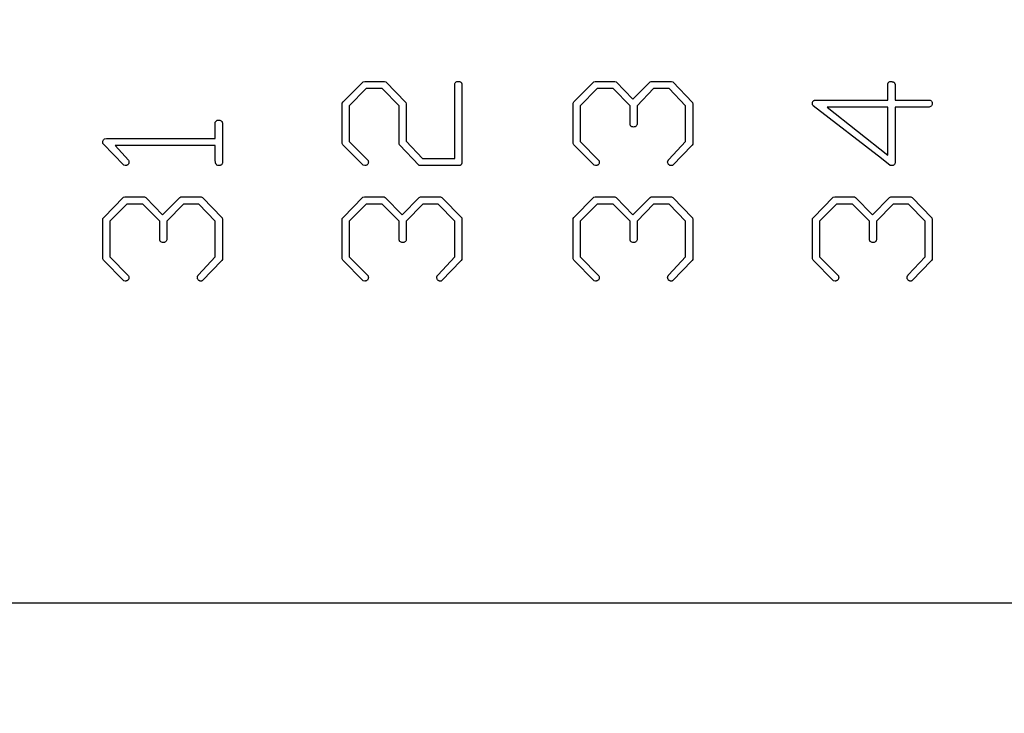
# Model space of a CAD drawing. Units: inches. Extents: x 0.1 to 10.1, y 0.1 to 6.5.
# Drawn here: x 5.9 to 6.4, y 2.7 to 3.1 of the extents above; entities that cross this region are included whole.
import ezdxf

# ---------------------------------------------------------------- set-up
doc = ezdxf.new("R2010")
doc.units = ezdxf.units.IN
doc.header["$LTSCALE"] = 0.6
doc.header["$MEASUREMENT"] = 0
doc.styles.add('SLDTEXTSTYLE0', font='TXT', dxfattribs={"width": 0.75})
doc.dimstyles.new('SLDDIMSTYLE4', dxfattribs={"dimtxt": 0.082677, "dimasz": 0.078, "dimexe": 0, "dimexo": 0.0625, "dimgap": 0.020669, "dimtad": 0, "dimtih": 1, "dimtoh": 1, "dimrnd": 1e-09, "dimdsep": 46, "dimtxsty": 'SLDTEXTSTYLE0', "dimblk1": 'NONE', "dimsah": 1, "dimcen": 0, "dimadec": 0, "dimazin": 2, "dimtfac": 1, "dimtmove": 0, "dimatfit": 3, "dimldrblk": 'NONE', "dimfxl": 0, "dimfrac": 2, "dimtolj": 1, "dimtzin": 12, "dimarcsym": 0})

# ---------------------------------------------------------------- blocks, each defined once
blk = doc.blocks.new('_D_9')
at = {"color": 7, "linetype": 'Continuous', "lineweight": 18}
for p, q in [((7.2569, 3.27776), (7.21808, 3.13287)), ((7.21808, 3.13287), (7.01108, 2.36034)), ((7.01108, 2.36034), (6.34307, 2.36034))]:
    blk.add_line(p, q, dxfattribs=at)
blk.add_solid([(7.21808, 3.13287), (7.1863, 3.06063), (7.20948, 3.05442)], dxfattribs=at)
at = {"color": 7, "linetype": 'Continuous', "lineweight": 18, "char_height": 0.082677, "attachment_point": 1, "style": 'SLDTEXTSTYLE0'}
for s, insert in [('%%c', (6.34307, 2.59817)), ('0.15', (6.46775, 2.59943)), ('THRU', (6.71257, 2.59943)), ('(6 PLCS)', (6.44158, 2.46692))]:
    blk.add_mtext(s, dxfattribs=dict(at, insert=insert))
blk = doc.blocks.new('_NONE')

msp = doc.modelspace()

# ---------------------------------------------------------------- linework, layer by layer
at = {"color": 7, "linetype": 'Continuous', "lineweight": 25}
for p, q in [((6.04462, 3.01317), (6.05636, 3.02495)), ((6.05636, 3.02495), (6.05723, 3.02514)), ((6.05723, 3.02514), (6.06886, 3.02514)), ((6.06886, 3.02514), (6.06953, 3.02495)), ((6.06953, 3.02495), (6.08126, 3.01287)), ((6.10988, 2.98014), (6.10988, 3.02358)), ((6.11405, 3.023), (6.11405, 2.97725)), ((6.17962, 3.01317), (6.19121, 3.02495)), ((6.19121, 3.02495), (6.19206, 3.02514)), ((6.19206, 3.02514), (6.20356, 3.02514)), ((6.20356, 3.02514), (6.20422, 3.02486)), ((6.20422, 3.02486), (6.2141, 3.01478)), ((6.2141, 3.01478), (6.22417, 3.02486)), ((6.22417, 3.02486), (6.22483, 3.02514)), ((6.22483, 3.02514), (6.2366, 3.02514)), ((6.2366, 3.02514), (6.23737, 3.02486)), ((6.23737, 3.02486), (6.24896, 3.01285)), ((6.36322, 3.01431), (6.36322, 3.02399)), ((6.36738, 3.02287), (6.36738, 3.01431)), ((6.05813, 3.02098), (6.04822, 3.01096)), ((6.06748, 3.02098), (6.05813, 3.02098)), ((6.07738, 3.01082), (6.06748, 3.02098)), ((6.19313, 3.02098), (6.18322, 3.01096)), ((6.20248, 3.02098), (6.19313, 3.02098)), ((6.21238, 3.0109), (6.20248, 3.02098)), ((6.22621, 3.02098), (6.21655, 3.0109)), ((6.23522, 3.02098), (6.22621, 3.02098)), ((6.24488, 3.01096), (6.23522, 3.02098)), ((6.04405, 2.98892), (6.04414, 3.01249)), ((6.04414, 3.01249), (6.04462, 3.01317)), ((6.08126, 3.01287), (6.08155, 3.01199)), ((6.08155, 3.01199), (6.08155, 2.99027)), ((6.17905, 2.98892), (6.17914, 3.01249)), ((6.17914, 3.01249), (6.17962, 3.01317)), ((6.24896, 3.01285), (6.24905, 3.01188)), ((6.24905, 3.01188), (6.24905, 2.98856)), ((6.32152, 3.01431), (6.36322, 3.01431)), ((6.36738, 3.01431), (6.38764, 3.01431)), ((6.04822, 3.01096), (6.04822, 2.99007)), ((6.07738, 2.98867), (6.07738, 3.01082)), ((6.18322, 3.01096), (6.18322, 2.99007)), ((6.21238, 3.00083), (6.21238, 3.0109)), ((6.21655, 3.0109), (6.21655, 3.00005)), ((6.24488, 2.99007), (6.24488, 3.01096)), ((6.35935, 2.98012), (6.31943, 3.01096)), ((6.36322, 3.01014), (6.32758, 3.01014)), ((6.32758, 3.01014), (6.36322, 2.98212)), ((6.36322, 2.98212), (6.36322, 3.01014)), ((6.36738, 3.01014), (6.36738, 2.97766)), ((6.38679, 3.01014), (6.36738, 3.01014)), ((5.96988, 2.99181), (5.96988, 3.00128)), ((5.97405, 3.00035), (5.97405, 2.97734)), ((5.91639, 2.97617), (5.90434, 2.98861)), ((5.90518, 2.99162), (5.90623, 2.99181)), ((5.90623, 2.99181), (5.96988, 2.99181)), ((6.04444, 2.98815), (6.04405, 2.98892)), ((6.05639, 2.97617), (6.04444, 2.98815)), ((6.04822, 2.99007), (6.05922, 2.97899)), ((6.07757, 2.98809), (6.07738, 2.98867)), ((6.08908, 2.97598), (6.07757, 2.98809)), ((6.08155, 2.99027), (6.09112, 2.98014)), ((6.17944, 2.98815), (6.17905, 2.98892)), ((6.19139, 2.97617), (6.17944, 2.98815)), ((6.18322, 2.99007), (6.19422, 2.97899)), ((6.23511, 2.97957), (6.24488, 2.99007)), ((6.24905, 2.98856), (6.24867, 2.98798)), ((5.96988, 2.98764), (5.91134, 2.98764)), ((5.91134, 2.98764), (5.91922, 2.97909)), ((5.96988, 2.97902), (5.96988, 2.98764)), ((6.24867, 2.98798), (6.23725, 2.97607)), ((6.09112, 2.98014), (6.10988, 2.98014)), ((6.36451, 2.97608), (6.35935, 2.98012)), ((5.91728, 2.97598), (5.91639, 2.97617)), ((6.05728, 2.97598), (6.05639, 2.97617)), ((6.11283, 2.97598), (6.08908, 2.97598)), ((6.19228, 2.97598), (6.19139, 2.97617)), ((5.90462, 2.94567), (5.91621, 2.95745)), ((5.91813, 2.95348), (5.90822, 2.94346)), ((5.91621, 2.95745), (5.91706, 2.95764)), ((5.91706, 2.95764), (5.92856, 2.95764)), ((5.92748, 2.95348), (5.91813, 2.95348)), ((5.93738, 2.9434), (5.92748, 2.95348)), ((5.92856, 2.95764), (5.92922, 2.95736)), ((5.92922, 2.95736), (5.9391, 2.94728)), ((5.9391, 2.94728), (5.94917, 2.95736)), ((5.95121, 2.95348), (5.94155, 2.9434)), ((5.94917, 2.95736), (5.94983, 2.95764)), ((5.94983, 2.95764), (5.9616, 2.95764)), ((5.96022, 2.95348), (5.95121, 2.95348)), ((5.96988, 2.94346), (5.96022, 2.95348)), ((5.9616, 2.95764), (5.96237, 2.95736)), ((5.96237, 2.95736), (5.97396, 2.94535)), ((6.04462, 2.94567), (6.05621, 2.95745)), ((6.05813, 2.95348), (6.04822, 2.94346)), ((6.05621, 2.95745), (6.05706, 2.95764)), ((6.05706, 2.95764), (6.06856, 2.95764)), ((6.06748, 2.95348), (6.05813, 2.95348)), ((6.07738, 2.9434), (6.06748, 2.95348)), ((6.06856, 2.95764), (6.06922, 2.95736)), ((6.06922, 2.95736), (6.0791, 2.94728)), ((6.0791, 2.94728), (6.08917, 2.95736)), ((6.09121, 2.95348), (6.08155, 2.9434)), ((6.08917, 2.95736), (6.08983, 2.95764)), ((6.08983, 2.95764), (6.1016, 2.95764)), ((6.10022, 2.95348), (6.09121, 2.95348)), ((6.10988, 2.94346), (6.10022, 2.95348)), ((6.1016, 2.95764), (6.10237, 2.95736)), ((6.10237, 2.95736), (6.11396, 2.94535)), ((6.17962, 2.94567), (6.19121, 2.95745)), ((6.19313, 2.95348), (6.18322, 2.94346)), ((6.19121, 2.95745), (6.19206, 2.95764)), ((6.19206, 2.95764), (6.20356, 2.95764)), ((6.20248, 2.95348), (6.19313, 2.95348)), ((6.21238, 2.9434), (6.20248, 2.95348)), ((6.20356, 2.95764), (6.20422, 2.95736)), ((6.20422, 2.95736), (6.2141, 2.94728)), ((6.2141, 2.94728), (6.22417, 2.95736)), ((6.22621, 2.95348), (6.21655, 2.9434)), ((6.22417, 2.95736), (6.22483, 2.95764)), ((6.22483, 2.95764), (6.2366, 2.95764)), ((6.23522, 2.95348), (6.22621, 2.95348)), ((6.24488, 2.94346), (6.23522, 2.95348)), ((6.2366, 2.95764), (6.23737, 2.95736)), ((6.23737, 2.95736), (6.24896, 2.94535)), ((6.31962, 2.94567), (6.33121, 2.95745)), ((6.33313, 2.95348), (6.32322, 2.94346)), ((6.33121, 2.95745), (6.33206, 2.95764)), ((6.33206, 2.95764), (6.34356, 2.95764)), ((6.34248, 2.95348), (6.33313, 2.95348)), ((6.35238, 2.9434), (6.34248, 2.95348)), ((6.34356, 2.95764), (6.34422, 2.95736)), ((6.34422, 2.95736), (6.3541, 2.94728)), ((6.3541, 2.94728), (6.36417, 2.95736)), ((6.36621, 2.95348), (6.35655, 2.9434)), ((6.36417, 2.95736), (6.36483, 2.95764)), ((6.36483, 2.95764), (6.3766, 2.95764)), ((6.37522, 2.95348), (6.36621, 2.95348)), ((6.38488, 2.94346), (6.37522, 2.95348)), ((6.3766, 2.95764), (6.37737, 2.95736)), ((6.37737, 2.95736), (6.38896, 2.94535)), ((5.90405, 2.92142), (5.90414, 2.94499)), ((5.90414, 2.94499), (5.90462, 2.94567)), ((5.90822, 2.94346), (5.90822, 2.92257)), ((5.93738, 2.93333), (5.93738, 2.9434)), ((5.94155, 2.9434), (5.94155, 2.93255)), ((5.96988, 2.92257), (5.96988, 2.94346)), ((5.97396, 2.94535), (5.97405, 2.94438)), ((5.97405, 2.94438), (5.97405, 2.92106)), ((6.04405, 2.92142), (6.04414, 2.94499)), ((6.04414, 2.94499), (6.04462, 2.94567)), ((6.04822, 2.94346), (6.04822, 2.92257)), ((6.07738, 2.93333), (6.07738, 2.9434)), ((6.08155, 2.9434), (6.08155, 2.93255)), ((6.10988, 2.92257), (6.10988, 2.94346)), ((6.11396, 2.94535), (6.11405, 2.94438)), ((6.11405, 2.94438), (6.11405, 2.92106)), ((6.17905, 2.92142), (6.17914, 2.94499)), ((6.17914, 2.94499), (6.17962, 2.94567)), ((6.18322, 2.94346), (6.18322, 2.92257)), ((6.21238, 2.93333), (6.21238, 2.9434)), ((6.21655, 2.9434), (6.21655, 2.93255)), ((6.24488, 2.92257), (6.24488, 2.94346)), ((6.24896, 2.94535), (6.24905, 2.94438)), ((6.24905, 2.94438), (6.24905, 2.92106)), ((6.31905, 2.92142), (6.31914, 2.94499)), ((6.31914, 2.94499), (6.31962, 2.94567)), ((6.32322, 2.94346), (6.32322, 2.92257)), ((6.35238, 2.93333), (6.35238, 2.9434)), ((6.35655, 2.9434), (6.35655, 2.93255)), ((6.38488, 2.92257), (6.38488, 2.94346)), ((6.38896, 2.94535), (6.38905, 2.94438)), ((6.38905, 2.94438), (6.38905, 2.92106)), ((5.90444, 2.92065), (5.90405, 2.92142)), ((5.91639, 2.90867), (5.90444, 2.92065)), ((5.90822, 2.92257), (5.91922, 2.91149)), ((5.96011, 2.91207), (5.96988, 2.92257)), ((5.97367, 2.92048), (5.96225, 2.90857)), ((5.97405, 2.92106), (5.97367, 2.92048)), ((6.04444, 2.92065), (6.04405, 2.92142)), ((6.05639, 2.90867), (6.04444, 2.92065)), ((6.04822, 2.92257), (6.05922, 2.91149)), ((6.10011, 2.91207), (6.10988, 2.92257)), ((6.11367, 2.92048), (6.10225, 2.90857)), ((6.11405, 2.92106), (6.11367, 2.92048)), ((6.17944, 2.92065), (6.17905, 2.92142)), ((6.19139, 2.90867), (6.17944, 2.92065)), ((6.18322, 2.92257), (6.19422, 2.91149)), ((6.23511, 2.91207), (6.24488, 2.92257)), ((6.24867, 2.92048), (6.23725, 2.90857)), ((6.24905, 2.92106), (6.24867, 2.92048)), ((6.31944, 2.92065), (6.31905, 2.92142)), ((6.33139, 2.90867), (6.31944, 2.92065)), ((6.32322, 2.92257), (6.33422, 2.91149)), ((6.37511, 2.91207), (6.38488, 2.92257)), ((6.38867, 2.92048), (6.37725, 2.90857)), ((6.38905, 2.92106), (6.38867, 2.92048)), ((5.91728, 2.90848), (5.91639, 2.90867)), ((6.05728, 2.90848), (6.05639, 2.90867)), ((6.19228, 2.90848), (6.19139, 2.90867)), ((6.33228, 2.90848), (6.33139, 2.90867)), ((5.35249, 2.72031), (7.42749, 2.72031))]:
    msp.add_line(p, q, dxfattribs=at)
for points, knots in [([(6.10988, 3.02358), (6.10993, 3.02382), (6.11002, 3.02427), (6.1105, 3.0248), (6.11117, 3.02512), (6.11169, 3.02513), (6.11197, 3.02514)], [0, 0, 0, 0, 0.249506, 0.469969, 0.709847, 1, 1, 1, 1]), ([(6.11197, 3.02514), (6.11224, 3.02513), (6.11276, 3.02511), (6.11337, 3.02485), (6.11374, 3.02449), (6.11394, 3.0241), (6.11403, 3.02358), (6.11404, 3.0232), (6.11405, 3.023)], [0, 0, 0, 0, 0.237234, 0.446619, 0.552475, 0.674669, 0.820005, 1, 1, 1, 1]), ([(6.36322, 3.02399), (6.36326, 3.02412), (6.36335, 3.02439), (6.36363, 3.02471), (6.36399, 3.02497), (6.36429, 3.02506), (6.36444, 3.02512)], [0, 0, 0, 0, 0.240654, 0.473339, 0.719237, 1, 1, 1, 1]), ([(6.36444, 3.02512), (6.36468, 3.02511), (6.36512, 3.02511), (6.36573, 3.02503), (6.36624, 3.02489), (6.36667, 3.02471), (6.36701, 3.02442), (6.36723, 3.024), (6.36737, 3.02347), (6.36738, 3.02308), (6.36738, 3.02287)], [0, 0, 0, 0, 0.165318, 0.304664, 0.426383, 0.528556, 0.624349, 0.727925, 0.852538, 1, 1, 1, 1]), ([(6.31905, 3.01224), (6.31907, 3.01254), (6.31909, 3.0131), (6.31942, 3.01355), (6.31957, 3.01376)], [0, 0, 0, 0, 0.537416, 1, 1, 1, 1]), ([(6.31943, 3.01096), (6.31932, 3.01115), (6.31908, 3.01154), (6.31906, 3.012), (6.31905, 3.01224)], [0, 0, 0, 0, 0.474633, 1, 1, 1, 1]), ([(6.31957, 3.01376), (6.31968, 3.01385), (6.31991, 3.01403), (6.32035, 3.01421), (6.32091, 3.01428), (6.32131, 3.0143), (6.32152, 3.01431)], [0, 0, 0, 0, 0.193356, 0.418352, 0.685606, 1, 1, 1, 1]), ([(6.38905, 3.01223), (6.38903, 3.01192), (6.38899, 3.01135), (6.38853, 3.0106), (6.38773, 3.0102), (6.38712, 3.01016), (6.38679, 3.01014)], [0, 0, 0, 0, 0.262901, 0.483151, 0.715594, 1, 1, 1, 1]), ([(6.38764, 3.01431), (6.38786, 3.01422), (6.38827, 3.01405), (6.38873, 3.01356), (6.38901, 3.01293), (6.38904, 3.01247), (6.38905, 3.01223)], [0, 0, 0, 0, 0.254637, 0.490081, 0.72769, 1, 1, 1, 1]), ([(5.96988, 3.00128), (5.96996, 3.00145), (5.97011, 3.0018), (5.97051, 3.0022), (5.97102, 3.00247), (5.97141, 3.00255), (5.97162, 3.00259)], [0, 0, 0, 0, 0.248858, 0.485769, 0.724578, 1, 1, 1, 1]), ([(5.97162, 3.00259), (5.97195, 3.00258), (5.97257, 3.00255), (5.97328, 3.00226), (5.9737, 3.00188), (5.97391, 3.00146), (5.97404, 3.00095), (5.97405, 3.00056), (5.97405, 3.00035)], [0, 0, 0, 0, 0.262726, 0.481538, 0.584755, 0.700143, 0.836782, 1, 1, 1, 1]), ([(6.21277, 2.99918), (6.21271, 2.99927), (6.21258, 2.99947), (6.21248, 2.99986), (6.21239, 3.00031), (6.21239, 3.00065), (6.21238, 3.00083)], [0, 0, 0, 0, 0.192826, 0.414757, 0.682715, 1, 1, 1, 1]), ([(6.21655, 3.00005), (6.21646, 2.99982), (6.21628, 2.99937), (6.21577, 2.99886), (6.21512, 2.99854), (6.21462, 2.99852), (6.21436, 2.9985)], [0, 0, 0, 0, 0.259944, 0.492524, 0.732323, 1, 1, 1, 1]), ([(6.21436, 2.9985), (6.21408, 2.99854), (6.21348, 2.9986), (6.21301, 2.99898), (6.21277, 2.99918)], [0, 0, 0, 0, 0.4830406, 1, 1, 1, 1]), ([(5.90405, 2.9897), (5.90407, 2.98982), (5.90414, 2.99013), (5.90434, 2.99064), (5.90463, 2.99124), (5.90501, 2.99149), (5.90518, 2.99162)], [0, 0, 0, 0, 0.151712, 0.417907, 0.721171, 1, 1, 1, 1]), ([(5.90434, 2.98861), (5.90426, 2.98877), (5.90408, 2.98911), (5.90406, 2.98949), (5.90405, 2.9897)], [0, 0, 0, 0, 0.459688, 1, 1, 1, 1]), ([(5.91942, 2.97809), (5.91939, 2.97781), (5.91935, 2.97726), (5.91899, 2.97666), (5.91859, 2.9763), (5.91821, 2.97612), (5.91776, 2.976), (5.91745, 2.97598), (5.91728, 2.97598)], [0, 0, 0, 0, 0.2450935, 0.4810102, 0.5981207, 0.7184028, 0.8535394, 1, 1, 1, 1]), ([(5.91922, 2.97909), (5.91928, 2.97891), (5.91937, 2.97858), (5.9194, 2.97824), (5.91942, 2.97809)], [0, 0, 0, 0, 0.552062, 1, 1, 1, 1]), ([(5.97236, 2.97598), (5.972, 2.976), (5.97135, 2.97604), (5.97059, 2.9764), (5.97021, 2.97693), (5.97001, 2.97748), (5.9699, 2.9782), (5.96989, 2.97873), (5.96988, 2.97902)], [0, 0, 0, 0, 0.2325208, 0.425948, 0.5255061, 0.6506972, 0.8092264, 1, 1, 1, 1]), ([(5.97405, 2.97734), (5.97398, 2.97716), (5.97384, 2.97682), (5.97345, 2.9764), (5.97295, 2.97609), (5.97256, 2.97602), (5.97236, 2.97598)], [0, 0, 0, 0, 0.250694, 0.487179, 0.730872, 1, 1, 1, 1]), ([(6.05942, 2.97802), (6.05939, 2.97775), (6.05935, 2.97722), (6.05899, 2.97664), (6.05859, 2.97629), (6.05821, 2.9761), (6.05776, 2.976), (6.05745, 2.97599), (6.05728, 2.97598)], [0, 0, 0, 0, 0.241153, 0.473989, 0.592898, 0.715026, 0.851291, 1, 1, 1, 1]), ([(6.05922, 2.97899), (6.05928, 2.97881), (6.05938, 2.9785), (6.0594, 2.97817), (6.05942, 2.97802)], [0, 0, 0, 0, 0.5478771, 1, 1, 1, 1]), ([(6.11405, 2.97725), (6.11398, 2.9771), (6.11385, 2.97681), (6.11357, 2.97644), (6.11323, 2.97616), (6.11296, 2.97604), (6.11283, 2.97598)], [0, 0, 0, 0, 0.27157, 0.521613, 0.76038, 1, 1, 1, 1]), ([(6.19442, 2.97802), (6.19439, 2.97775), (6.19435, 2.97722), (6.19399, 2.97664), (6.19359, 2.97629), (6.19321, 2.9761), (6.19276, 2.976), (6.19245, 2.97599), (6.19228, 2.97598)], [0, 0, 0, 0, 0.241153, 0.473989, 0.592898, 0.715026, 0.851291, 1, 1, 1, 1]), ([(6.19422, 2.97899), (6.19428, 2.97881), (6.19438, 2.9785), (6.1944, 2.97817), (6.19442, 2.97802)], [0, 0, 0, 0, 0.5478771, 1, 1, 1, 1]), ([(6.23438, 2.97792), (6.23439, 2.97807), (6.23441, 2.97838), (6.23454, 2.97883), (6.23478, 2.97923), (6.235, 2.97946), (6.23511, 2.97957)], [0, 0, 0, 0, 0.253874, 0.495555, 0.746804, 1, 1, 1, 1]), ([(6.23568, 2.97607), (6.23551, 2.97616), (6.23517, 2.97634), (6.23477, 2.97677), (6.2345, 2.97731), (6.23442, 2.97771), (6.23438, 2.97792)], [0, 0, 0, 0, 0.2446107, 0.4861649, 0.7275306, 1, 1, 1, 1]), ([(6.36738, 2.97766), (6.36734, 2.97741), (6.36725, 2.97694), (6.36682, 2.97635), (6.36615, 2.97602), (6.36565, 2.97599), (6.36538, 2.97598)], [0, 0, 0, 0, 0.259076, 0.488774, 0.720637, 1, 1, 1, 1]), ([(6.23633, 2.97598), (6.2362, 2.97598), (6.23598, 2.97598), (6.23576, 2.97604), (6.23568, 2.97607)], [0, 0, 0, 0, 0.593239, 1, 1, 1, 1]), ([(6.23725, 2.97607), (6.23713, 2.97604), (6.23683, 2.97598), (6.23652, 2.97598), (6.23633, 2.97598)], [0, 0, 0, 0, 0.397862, 1, 1, 1, 1]), ([(6.36538, 2.97598), (6.36521, 2.97598), (6.36491, 2.97598), (6.36463, 2.97605), (6.36451, 2.97608)], [0, 0, 0, 0, 0.57694, 1, 1, 1, 1]), ([(5.93777, 2.93168), (5.93771, 2.93177), (5.93758, 2.93197), (5.93748, 2.93236), (5.93739, 2.93281), (5.93739, 2.93315), (5.93738, 2.93333)], [0, 0, 0, 0, 0.192826, 0.414757, 0.682715, 1, 1, 1, 1]), ([(5.93936, 2.931), (5.93908, 2.93104), (5.93848, 2.9311), (5.93801, 2.93148), (5.93777, 2.93168)], [0, 0, 0, 0, 0.4830406, 1, 1, 1, 1]), ([(5.94155, 2.93255), (5.94146, 2.93232), (5.94128, 2.93187), (5.94077, 2.93136), (5.94012, 2.93104), (5.93962, 2.93102), (5.93936, 2.931)], [0, 0, 0, 0, 0.259944, 0.492524, 0.732323, 1, 1, 1, 1]), ([(6.07777, 2.93168), (6.07771, 2.93177), (6.07758, 2.93197), (6.07748, 2.93236), (6.07739, 2.93281), (6.07739, 2.93315), (6.07738, 2.93333)], [0, 0, 0, 0, 0.192826, 0.414757, 0.682715, 1, 1, 1, 1]), ([(6.07936, 2.931), (6.07908, 2.93104), (6.07848, 2.9311), (6.07801, 2.93148), (6.07777, 2.93168)], [0, 0, 0, 0, 0.4830406, 1, 1, 1, 1]), ([(6.08155, 2.93255), (6.08146, 2.93232), (6.08128, 2.93187), (6.08077, 2.93136), (6.08012, 2.93104), (6.07962, 2.93102), (6.07936, 2.931)], [0, 0, 0, 0, 0.259944, 0.492524, 0.732323, 1, 1, 1, 1]), ([(6.21277, 2.93168), (6.21271, 2.93177), (6.21258, 2.93197), (6.21248, 2.93236), (6.21239, 2.93281), (6.21239, 2.93315), (6.21238, 2.93333)], [0, 0, 0, 0, 0.192826, 0.414757, 0.682715, 1, 1, 1, 1]), ([(6.21436, 2.931), (6.21408, 2.93104), (6.21348, 2.9311), (6.21301, 2.93148), (6.21277, 2.93168)], [0, 0, 0, 0, 0.4830406, 1, 1, 1, 1]), ([(6.21655, 2.93255), (6.21646, 2.93232), (6.21628, 2.93187), (6.21577, 2.93136), (6.21512, 2.93104), (6.21462, 2.93102), (6.21436, 2.931)], [0, 0, 0, 0, 0.259944, 0.492524, 0.732323, 1, 1, 1, 1]), ([(6.35277, 2.93168), (6.35271, 2.93177), (6.35258, 2.93197), (6.35248, 2.93236), (6.35239, 2.93281), (6.35239, 2.93315), (6.35238, 2.93333)], [0, 0, 0, 0, 0.192826, 0.414757, 0.682715, 1, 1, 1, 1]), ([(6.35436, 2.931), (6.35408, 2.93104), (6.35348, 2.9311), (6.35301, 2.93148), (6.35277, 2.93168)], [0, 0, 0, 0, 0.4830406, 1, 1, 1, 1]), ([(6.35655, 2.93255), (6.35646, 2.93232), (6.35628, 2.93187), (6.35577, 2.93136), (6.35512, 2.93104), (6.35462, 2.93102), (6.35436, 2.931)], [0, 0, 0, 0, 0.259944, 0.492524, 0.732323, 1, 1, 1, 1]), ([(5.91942, 2.91052), (5.91939, 2.91025), (5.91935, 2.90972), (5.91899, 2.90914), (5.91859, 2.90879), (5.91821, 2.9086), (5.91776, 2.9085), (5.91745, 2.90849), (5.91728, 2.90848)], [0, 0, 0, 0, 0.241153, 0.473989, 0.592898, 0.715026, 0.851291, 1, 1, 1, 1]), ([(5.91922, 2.91149), (5.91928, 2.91131), (5.91938, 2.911), (5.9194, 2.91067), (5.91942, 2.91052)], [0, 0, 0, 0, 0.5478771, 1, 1, 1, 1]), ([(5.95938, 2.91042), (5.95939, 2.91057), (5.95941, 2.91088), (5.95954, 2.91133), (5.95978, 2.91173), (5.96, 2.91196), (5.96011, 2.91207)], [0, 0, 0, 0, 0.253874, 0.495555, 0.746804, 1, 1, 1, 1]), ([(5.96068, 2.90857), (5.96051, 2.90866), (5.96017, 2.90884), (5.95977, 2.90927), (5.9595, 2.90981), (5.95942, 2.91021), (5.95938, 2.91042)], [0, 0, 0, 0, 0.2446107, 0.4861649, 0.7275306, 1, 1, 1, 1]), ([(5.96133, 2.90848), (5.9612, 2.90848), (5.96098, 2.90848), (5.96076, 2.90854), (5.96068, 2.90857)], [0, 0, 0, 0, 0.593239, 1, 1, 1, 1]), ([(5.96225, 2.90857), (5.96213, 2.90854), (5.96183, 2.90848), (5.96152, 2.90848), (5.96133, 2.90848)], [0, 0, 0, 0, 0.397862, 1, 1, 1, 1]), ([(6.05942, 2.91052), (6.05939, 2.91025), (6.05935, 2.90972), (6.05899, 2.90914), (6.05859, 2.90879), (6.05821, 2.9086), (6.05776, 2.9085), (6.05745, 2.90849), (6.05728, 2.90848)], [0, 0, 0, 0, 0.241153, 0.473989, 0.592898, 0.715026, 0.851291, 1, 1, 1, 1]), ([(6.05922, 2.91149), (6.05928, 2.91131), (6.05938, 2.911), (6.0594, 2.91067), (6.05942, 2.91052)], [0, 0, 0, 0, 0.5478771, 1, 1, 1, 1]), ([(6.09938, 2.91042), (6.09939, 2.91057), (6.09941, 2.91088), (6.09954, 2.91133), (6.09978, 2.91173), (6.1, 2.91196), (6.10011, 2.91207)], [0, 0, 0, 0, 0.253874, 0.495555, 0.746804, 1, 1, 1, 1]), ([(6.10068, 2.90857), (6.10051, 2.90866), (6.10017, 2.90884), (6.09977, 2.90927), (6.0995, 2.90981), (6.09942, 2.91021), (6.09938, 2.91042)], [0, 0, 0, 0, 0.2446107, 0.4861649, 0.7275306, 1, 1, 1, 1]), ([(6.10133, 2.90848), (6.1012, 2.90848), (6.10098, 2.90848), (6.10076, 2.90854), (6.10068, 2.90857)], [0, 0, 0, 0, 0.593239, 1, 1, 1, 1]), ([(6.10225, 2.90857), (6.10213, 2.90854), (6.10183, 2.90848), (6.10152, 2.90848), (6.10133, 2.90848)], [0, 0, 0, 0, 0.397862, 1, 1, 1, 1]), ([(6.19442, 2.91052), (6.19439, 2.91025), (6.19435, 2.90972), (6.19399, 2.90914), (6.19359, 2.90879), (6.19321, 2.9086), (6.19276, 2.9085), (6.19245, 2.90849), (6.19228, 2.90848)], [0, 0, 0, 0, 0.241153, 0.473989, 0.592898, 0.715026, 0.851291, 1, 1, 1, 1]), ([(6.19422, 2.91149), (6.19428, 2.91131), (6.19438, 2.911), (6.1944, 2.91067), (6.19442, 2.91052)], [0, 0, 0, 0, 0.5478771, 1, 1, 1, 1]), ([(6.23438, 2.91042), (6.23439, 2.91057), (6.23441, 2.91088), (6.23454, 2.91133), (6.23478, 2.91173), (6.235, 2.91196), (6.23511, 2.91207)], [0, 0, 0, 0, 0.253874, 0.495555, 0.746804, 1, 1, 1, 1]), ([(6.23568, 2.90857), (6.23551, 2.90866), (6.23517, 2.90884), (6.23477, 2.90927), (6.2345, 2.90981), (6.23442, 2.91021), (6.23438, 2.91042)], [0, 0, 0, 0, 0.2446107, 0.4861649, 0.7275306, 1, 1, 1, 1]), ([(6.23633, 2.90848), (6.2362, 2.90848), (6.23598, 2.90848), (6.23576, 2.90854), (6.23568, 2.90857)], [0, 0, 0, 0, 0.593239, 1, 1, 1, 1]), ([(6.23725, 2.90857), (6.23713, 2.90854), (6.23683, 2.90848), (6.23652, 2.90848), (6.23633, 2.90848)], [0, 0, 0, 0, 0.397862, 1, 1, 1, 1]), ([(6.33442, 2.91052), (6.33439, 2.91025), (6.33435, 2.90972), (6.33399, 2.90914), (6.33359, 2.90879), (6.33321, 2.9086), (6.33276, 2.9085), (6.33245, 2.90849), (6.33228, 2.90848)], [0, 0, 0, 0, 0.241153, 0.473989, 0.592898, 0.715026, 0.851291, 1, 1, 1, 1]), ([(6.33422, 2.91149), (6.33428, 2.91131), (6.33438, 2.911), (6.3344, 2.91067), (6.33442, 2.91052)], [0, 0, 0, 0, 0.5478771, 1, 1, 1, 1]), ([(6.37438, 2.91042), (6.37439, 2.91057), (6.37441, 2.91088), (6.37454, 2.91133), (6.37478, 2.91173), (6.375, 2.91196), (6.37511, 2.91207)], [0, 0, 0, 0, 0.253874, 0.495555, 0.746804, 1, 1, 1, 1]), ([(6.37568, 2.90857), (6.37551, 2.90866), (6.37517, 2.90884), (6.37477, 2.90927), (6.3745, 2.90981), (6.37442, 2.91021), (6.37438, 2.91042)], [0, 0, 0, 0, 0.2446107, 0.4861649, 0.7275306, 1, 1, 1, 1]), ([(6.37633, 2.90848), (6.3762, 2.90848), (6.37598, 2.90848), (6.37576, 2.90854), (6.37568, 2.90857)], [0, 0, 0, 0, 0.593239, 1, 1, 1, 1]), ([(6.37725, 2.90857), (6.37713, 2.90854), (6.37683, 2.90848), (6.37652, 2.90848), (6.37633, 2.90848)], [0, 0, 0, 0, 0.397862, 1, 1, 1, 1])]:
    msp.add_open_spline(points, degree=3, knots=knots, dxfattribs=at)

# ---------------------------------------------------------------- dimensions: what is measured, and where the dimension line sits
at = {"color": 7, "linetype": 'Continuous', "lineweight": 18}
dim = msp.add_diameter_dim_2p(p1=(7.2569, 3.27776), p2=(7.21808, 3.13287), text='<> THRU\\P(6 PLCS)', dimstyle='SLDDIMSTYLE4', dxfattribs=at)
dim.commit()
dim.dimension.update_dxf_attribs({"geometry": '_D_9', "text_midpoint": (6.65832, 2.49222), "dimtype": 163})

doc.saveas('drawing.dxf')
